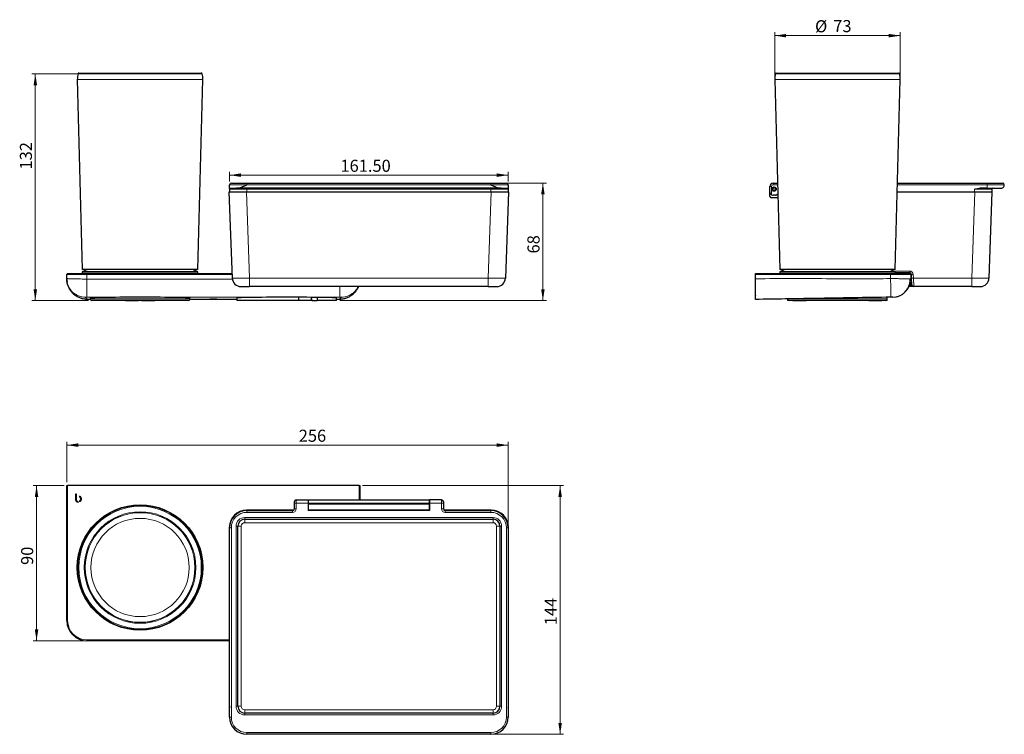
# Model space of a CAD drawing. Units: millimetres. Extents: x 89 to 374, y 49 to 256.
import ezdxf

# ---------------------------------------------------------------- set-up
doc = ezdxf.new("R2010")
doc.units = ezdxf.units.MM
doc.linetypes.add('SLD-Durchgehend', pattern=[0])
doc.styles.add('SLDTEXTSTYLE0', font='GOTHIC.TTF', dxfattribs={"width": 0.913})
doc.dimstyles.new('SLDDIMSTYLE0', dxfattribs={"dimtxt": 3.5, "dimasz": 3.302, "dimexe": 0, "dimexo": 0.0625, "dimgap": 0.875, "dimtad": 1, "dimdec": 0, "dimlfac": 2, "dimrnd": 1e-09, "dimzin": 12, "dimdsep": 46, "dimtxsty": 'SLDTEXTSTYLE0', "dimsah": 1, "dimcen": 0.09, "dimadec": 0, "dimazin": 3, "dimtfac": 1, "dimtdec": 0, "dimtofl": 0, "dimtmove": 0, "dimatfit": 3, "dimfxl": 1, "dimfrac": 2, "dimtolj": 1, "dimtzin": 12, "dimarcsym": 0})
doc.dimstyles.new('SLDDIMSTYLE1', dxfattribs={"dimtxt": 3.5, "dimasz": 3.302, "dimexe": 0, "dimexo": 0.0625, "dimgap": 0.875, "dimtad": 1, "dimlfac": 2, "dimrnd": 1e-09, "dimzin": 4, "dimdsep": 46, "dimtxsty": 'SLDTEXTSTYLE0', "dimsah": 1, "dimcen": 0.09, "dimadec": 0, "dimazin": 1, "dimtfac": 1, "dimtofl": 0, "dimtmove": 0, "dimatfit": 3, "dimfxl": 1, "dimfrac": 2, "dimtolj": 1, "dimtzin": 12, "dimarcsym": 0})
doc.dimstyles.new('SLDDIMSTYLE2', dxfattribs={"dimtxt": 3.5, "dimasz": 3.302, "dimexe": 0, "dimexo": 0.0625, "dimgap": 0.875, "dimtad": 1, "dimlfac": 2, "dimrnd": 1e-09, "dimzin": 12, "dimdsep": 46, "dimtxsty": 'SLDTEXTSTYLE0', "dimsah": 1, "dimcen": 0.09, "dimadec": 0, "dimazin": 3, "dimtfac": 1, "dimtofl": 0, "dimtmove": 0, "dimatfit": 3, "dimfxl": 1, "dimfrac": 2, "dimtolj": 1, "dimtzin": 12, "dimarcsym": 0})

# ---------------------------------------------------------------- blocks, each defined once
blk = doc.blocks.new('_D')
at = {"color": 7, "linetype": 'SLD-Durchgehend', "lineweight": 0}
for p, q in [((106.89, 240.13), (92.44, 240.13)), ((93.44, 240.13), (93.44, 174.37)), ((108.87, 174.37), (92.44, 174.37))]:
    blk.add_line(p, q, dxfattribs=at)
at = {"color": 7, "linetype": 'SLD-Durchgehend', "lineweight": 18}
for points in [[(93.44, 240.13), (92.94, 236.83), (93.95, 236.83)], [(93.44, 174.37), (93.95, 177.67), (92.94, 177.67)]]:
    blk.add_solid(points, dxfattribs=at)
at = {"color": 7, "linetype": 'SLD-Durchgehend', "lineweight": 18, "insert": (88.97, 212.41), "char_height": 3.5, "attachment_point": 1, "rotation": 90, "style": 'SLDTEXTSTYLE0'}
blk.add_mtext('132', dxfattribs=at)
blk = doc.blocks.new('_D_1')
at = {"color": 7, "linetype": 'SLD-Durchgehend', "lineweight": 0}
for p, q in [((149.78, 208.97), (149.78, 211.77)), ((230.53, 208.97), (230.53, 211.77)), ((149.78, 210.77), (230.53, 210.77))]:
    blk.add_line(p, q, dxfattribs=at)
at = {"color": 7, "linetype": 'SLD-Durchgehend', "lineweight": 18}
for points in [[(149.78, 210.77), (153.08, 210.26), (153.08, 211.28)], [(230.53, 210.77), (227.22, 211.28), (227.22, 210.26)]]:
    blk.add_solid(points, dxfattribs=at)
at = {"color": 7, "linetype": 'SLD-Durchgehend', "lineweight": 18, "insert": (181.92, 215.24), "char_height": 3.5, "attachment_point": 1, "style": 'SLDTEXTSTYLE0'}
blk.add_mtext('161.50', dxfattribs=at)
blk = doc.blocks.new('_D_2')
at = {"color": 7, "linetype": 'SLD-Durchgehend', "lineweight": 0}
for p, q in [((226.53, 208.47), (241.61, 208.47)), ((240.61, 208.47), (240.61, 174.37)), ((181.77, 174.37), (241.61, 174.37))]:
    blk.add_line(p, q, dxfattribs=at)
at = {"color": 7, "linetype": 'SLD-Durchgehend', "lineweight": 18}
for points in [[(240.61, 208.47), (240.1, 205.17), (241.12, 205.17)], [(240.61, 174.37), (241.12, 177.67), (240.1, 177.67)]]:
    blk.add_solid(points, dxfattribs=at)
at = {"color": 7, "linetype": 'SLD-Durchgehend', "lineweight": 18, "insert": (236.14, 188.06), "char_height": 3.5, "attachment_point": 1, "rotation": 90, "style": 'SLDTEXTSTYLE0'}
blk.add_mtext('68', dxfattribs=at)
blk = doc.blocks.new('_D_3')
at = {"color": 7, "linetype": 'SLD-Durchgehend', "lineweight": 0}
for p, q in [((307.83, 239.52), (307.83, 252.23)), ((307.83, 251.23), (344.22, 251.23)), ((344.22, 239.52), (344.22, 252.23))]:
    blk.add_line(p, q, dxfattribs=at)
at = {"color": 7, "linetype": 'SLD-Durchgehend', "lineweight": 18}
for points in [[(307.83, 251.23), (311.13, 250.72), (311.13, 251.73)], [(344.22, 251.23), (340.91, 251.73), (340.91, 250.72)]]:
    blk.add_solid(points, dxfattribs=at)
at = {"color": 7, "linetype": 'SLD-Durchgehend', "lineweight": 18, "char_height": 3.5, "attachment_point": 1, "style": 'SLDTEXTSTYLE0'}
for s, insert in [('%%c', (319.52, 255.7)), ('73', (324.8, 255.75))]:
    blk.add_mtext(s, dxfattribs=dict(at, insert=insert))
blk = doc.blocks.new('_D_4')
at = {"color": 7, "linetype": 'SLD-Durchgehend', "lineweight": 0}
for p, q in [((101.82, 120.72), (92.8, 120.72)), ((93.8, 120.72), (93.8, 75.72)), ((107.42, 75.72), (92.8, 75.72))]:
    blk.add_line(p, q, dxfattribs=at)
at = {"color": 7, "linetype": 'SLD-Durchgehend', "lineweight": 18}
for points in [[(93.8, 120.72), (93.3, 117.42), (94.31, 117.42)], [(93.8, 75.72), (94.31, 79.02), (93.3, 79.02)]]:
    blk.add_solid(points, dxfattribs=at)
at = {"color": 7, "linetype": 'SLD-Durchgehend', "lineweight": 18, "insert": (89.33, 97.72), "char_height": 3.5, "attachment_point": 1, "rotation": 90, "style": 'SLDTEXTSTYLE0'}
blk.add_mtext('90', dxfattribs=at)
blk = doc.blocks.new('_D_5')
at = {"color": 7, "linetype": 'SLD-Durchgehend', "lineweight": 0}
for p, q in [((188.32, 120.72), (246.61, 120.72)), ((245.61, 120.72), (245.61, 48.6)), ((226.53, 48.6), (246.61, 48.6))]:
    blk.add_line(p, q, dxfattribs=at)
at = {"color": 7, "linetype": 'SLD-Durchgehend', "lineweight": 18}
for points in [[(245.61, 120.72), (245.1, 117.42), (246.12, 117.42)], [(245.61, 48.6), (246.12, 51.9), (245.1, 51.9)]]:
    blk.add_solid(points, dxfattribs=at)
at = {"color": 7, "linetype": 'SLD-Durchgehend', "lineweight": 18, "insert": (241.14, 80.23), "char_height": 3.5, "attachment_point": 1, "rotation": 90, "style": 'SLDTEXTSTYLE0'}
blk.add_mtext('144', dxfattribs=at)
blk = doc.blocks.new('_D_6')
at = {"color": 7, "linetype": 'SLD-Durchgehend', "lineweight": 0}
for p, q in [((102.57, 121.72), (102.57, 133.47)), ((102.57, 132.47), (230.53, 132.47)), ((230.53, 109.47), (230.53, 133.47))]:
    blk.add_line(p, q, dxfattribs=at)
at = {"color": 7, "linetype": 'SLD-Durchgehend', "lineweight": 18}
for points in [[(102.57, 132.47), (105.87, 131.96), (105.87, 132.98)], [(230.53, 132.47), (227.22, 132.98), (227.22, 131.96)]]:
    blk.add_solid(points, dxfattribs=at)
at = {"color": 7, "linetype": 'SLD-Durchgehend', "lineweight": 18, "insert": (169.82, 136.94), "char_height": 3.5, "attachment_point": 1, "style": 'SLDTEXTSTYLE0'}
blk.add_mtext('256', dxfattribs=at)

msp = doc.modelspace()

# ---------------------------------------------------------------- linework, layer by layer
at = {"color": 8, "linetype": 'SLD-Durchgehend', "lineweight": 18}
for p, q in [((125.1707, 240.1859), (105.8198, 240.1859)), ((141.8149, 240.1859), (125.1707, 240.1859)), ((344.0186, 240.1859), (308.0236, 240.1859)), ((105.6232, 238.5213), (142.0115, 238.5213)), ((307.827, 238.5213), (344.2153, 238.5213)), ((154.7766, 208.4726), (154.7766, 207.9726)), ((225.5266, 208.4726), (225.5266, 207.9726)), ((307.3951, 208.4726), (307.3951, 207.9726)), ((369.3951, 208.4726), (369.3951, 207.9726)), ((154.7766, 207.9726), (149.7766, 207.9726)), ((154.7766, 206.7226), (149.7766, 206.7226)), ((154.6882, 205.9726), (155.5643, 180.8853)), ((225.5266, 207.9726), (154.7766, 207.9726)), ((154.7766, 206.7226), (154.7766, 206.9726)), ((225.5266, 206.7226), (154.7766, 206.7226)), ((154.7766, 206.7226), (154.7766, 205.9726)), ((224.7389, 180.8853), (225.6149, 205.9726)), ((230.5266, 207.9726), (225.5266, 207.9726)), ((225.5266, 206.7226), (225.5266, 206.9726)), ((230.5266, 206.7226), (225.5266, 206.7226)), ((225.5266, 206.7226), (225.5266, 205.9726)), ((306.3951, 207.4726), (306.8951, 207.4726)), ((306.8951, 207.4726), (306.8951, 205.1065)), ((308.6269, 207.9726), (307.3951, 207.9726)), ((369.3951, 207.9726), (343.4153, 207.9726)), ((364.9427, 180.8853), (365.8187, 205.9726)), ((365.7701, 206.7226), (365.7701, 205.9726)), ((370.7701, 206.7226), (365.7701, 206.7226)), ((369.3951, 206.9726), (369.3951, 207.9726)), ((374.3951, 207.9726), (369.3951, 207.9726)), ((342.2334, 182.9551), (346.9609, 182.9551)), ((346.9609, 182.4726), (346.9609, 182.9551)), ((108.4173, 181.9726), (102.5673, 181.9726)), ((107.0673, 182.3226), (140.5673, 182.3226)), ((108.4173, 182.2226), (108.4173, 181.9726)), ((108.4173, 181.9726), (108.4173, 180.6358)), ((150.5294, 181.9726), (108.4173, 181.9726)), ((108.4173, 180.6358), (150.6184, 180.6358)), ((155.5643, 180.8853), (224.7389, 180.8853)), ((155.5643, 180.8853), (155.5643, 178.4726)), ((224.7389, 178.4726), (224.7389, 180.8853)), ((341.4211, 181.9726), (302.2711, 181.9726)), ((309.2711, 182.3226), (322.5095, 182.3226)), ((322.5095, 182.3226), (342.7711, 182.3226)), ((341.4211, 182.2226), (341.4211, 181.9726)), ((341.4211, 180.7684), (341.4211, 181.9726)), ((347.2711, 181.9726), (341.4211, 181.9726)), ((347.9596, 182.0075), (348.0184, 180.8853)), ((348.0184, 180.8853), (364.9427, 180.8853)), ((348.0184, 180.8853), (348.1195, 178.4726)), ((364.9427, 178.4726), (364.9427, 180.8853)), ((181.7173, 175.3865), (108.4173, 175.3865)), ((109.3673, 174.8726), (120.7879, 174.8726)), ((120.7879, 174.8726), (138.2673, 174.8726)), ((311.5711, 174.8726), (340.15, 174.8726)), ((340.15, 174.8726), (340.4711, 174.8726)), ((102.8173, 120.7223), (102.8173, 81.5723)), ((187.3173, 116.5983), (187.3173, 120.7223)), ((169.0516, 115.5983), (168.5516, 115.5983)), ((169.0516, 116.5983), (169.0516, 115.5983)), ((169.0516, 115.5983), (172.5516, 115.5983)), ((169.0516, 115.5983), (169.0516, 113.9733)), ((207.6516, 115.5983), (172.6516, 115.5983)), ((172.6516, 115.3483), (207.6516, 115.3483)), ((211.2516, 115.5983), (207.7516, 115.5983)), ((211.2516, 115.5983), (211.2516, 116.5983)), ((211.2516, 115.5983), (211.7516, 115.5983)), ((211.2516, 113.9733), (211.2516, 115.5983)), ((154.1516, 111.4733), (226.1516, 111.4733)), ((154.1516, 110.9733), (154.1516, 111.4733)), ((154.7766, 112.9733), (154.7766, 113.4733)), ((168.0516, 112.9733), (154.7766, 112.9733)), ((168.0516, 112.9733), (168.0516, 113.4733)), ((169.0516, 113.9733), (168.5516, 113.9733)), ((211.2516, 113.9733), (211.7516, 113.9733)), ((212.2516, 112.9733), (212.2516, 113.4733)), ((225.5266, 112.9733), (212.2516, 112.9733)), ((225.5266, 112.9733), (225.5266, 113.4733)), ((226.1516, 110.9733), (226.1516, 111.4733)), ((151.6516, 56.7233), (151.6516, 108.9733)), ((152.1516, 108.9733), (151.6516, 108.9733)), ((153.1516, 108.9733), (152.1516, 108.9733)), ((153.1516, 108.9733), (153.1516, 56.7233)), ((154.1516, 109.9733), (154.1516, 110.9733)), ((226.1516, 109.9733), (154.1516, 109.9733)), ((226.1516, 109.9733), (226.1516, 110.9733)), ((227.1516, 108.9733), (228.1516, 108.9733)), ((227.1516, 56.7233), (227.1516, 108.9733)), ((228.6516, 108.9733), (228.1516, 108.9733)), ((228.6516, 108.9733), (228.6516, 56.7233)), ((150.2766, 108.4733), (149.7766, 108.4733)), ((150.2766, 108.4733), (150.2766, 53.5983)), ((230.0266, 53.5983), (230.0266, 108.4733)), ((230.0266, 108.4733), (230.5266, 108.4733)), ((102.8173, 81.5723), (102.5673, 81.5723)), ((108.4173, 75.9723), (149.6913, 75.9723)), ((108.4173, 75.9723), (108.4173, 75.7223)), ((152.1516, 56.7233), (151.6516, 56.7233)), ((152.1516, 56.7233), (153.1516, 56.7233)), ((154.1516, 54.7233), (154.1516, 55.7233)), ((154.1516, 55.7233), (226.1516, 55.7233)), ((154.1516, 54.2233), (154.1516, 54.7233)), ((226.1516, 54.7233), (226.1516, 55.7233)), ((226.1516, 54.2233), (226.1516, 54.7233)), ((228.1516, 56.7233), (227.1516, 56.7233)), ((228.6516, 56.7233), (228.1516, 56.7233)), ((150.2766, 53.5983), (149.7766, 53.5983)), ((226.1516, 54.2233), (154.1516, 54.2233)), ((230.0266, 53.5983), (230.5266, 53.5983)), ((154.7766, 49.0983), (225.5266, 49.0983)), ((154.7766, 49.0983), (154.7766, 48.5983)), ((225.5266, 49.0983), (225.5266, 48.5983))]:
    msp.add_line(p, q, dxfattribs=at)
at = {"color": 7, "linetype": 'SLD-Durchgehend', "lineweight": 25}
for p, q in [((106.0613, 240.3713), (125.1526, 240.3713)), ((125.1526, 240.3713), (141.5733, 240.3713)), ((308.2651, 240.3713), (343.7771, 240.3713)), ((105.6232, 238.5213), (107.0673, 183.3713)), ((140.5673, 183.3713), (142.0115, 238.5213)), ((307.827, 238.5213), (309.2711, 183.3713)), ((342.7711, 183.3713), (344.2153, 238.5213)), ((150.2766, 208.4726), (154.7766, 208.4726)), ((154.7766, 208.4726), (225.5266, 208.4726)), ((225.5266, 208.4726), (230.0266, 208.4726)), ((307.3951, 208.4726), (308.6138, 208.4726)), ((343.4284, 208.4726), (369.3951, 208.4726)), ((369.3951, 208.4726), (373.8951, 208.4726)), ((150.5673, 180.8853), (149.6913, 205.9726)), ((149.6913, 205.9726), (154.6882, 205.9726)), ((149.7766, 206.9726), (149.7766, 207.9726)), ((149.7766, 206.9726), (151.7766, 206.9726)), ((149.7766, 206.7226), (149.7766, 205.9726)), ((228.5266, 206.9726), (151.7766, 206.9726)), ((154.6882, 205.9726), (225.6149, 205.9726)), ((225.6149, 205.9726), (230.6119, 205.9726)), ((228.5266, 206.9726), (230.5266, 206.9726)), ((230.6119, 205.9726), (229.7358, 180.8853)), ((230.5266, 207.9726), (230.5266, 206.9726)), ((230.5266, 206.7226), (230.5266, 205.9726)), ((306.3951, 205.9726), (306.3951, 207.4726)), ((306.3951, 204.7226), (306.3951, 205.9726)), ((307.4285, 207.0976), (307.212, 206.7226)), ((307.4285, 206.3476), (307.212, 206.7226)), ((307.8616, 207.0976), (307.4285, 207.0976)), ((307.8616, 206.3476), (307.4285, 206.3476)), ((307.8616, 207.0976), (308.0781, 206.7226)), ((307.8616, 206.3476), (308.0781, 206.7226)), ((343.363, 205.9726), (365.8187, 205.9726)), ((365.8187, 205.9726), (370.8157, 205.9726)), ((369.3951, 206.9726), (367.3708, 206.9726)), ((369.3951, 206.9726), (373.3951, 206.9726)), ((370.8157, 205.9726), (369.9396, 180.8853)), ((370.7701, 206.7226), (370.7701, 205.9726)), ((308.7251, 204.2226), (306.8951, 204.2226)), ((308.0201, 204.9726), (307.3951, 204.9726)), ((108.5673, 183.3713), (107.0673, 182.7226)), ((125.0769, 183.3713), (107.0673, 183.3713)), ((107.0673, 182.7226), (107.0673, 182.3226)), ((140.1951, 182.7226), (107.0673, 182.7226)), ((140.5673, 183.3713), (125.0769, 183.3713)), ((140.5673, 182.7226), (139.0673, 183.3713)), ((140.5673, 182.7226), (140.1951, 182.7226)), ((140.5673, 182.3226), (140.5673, 182.7226)), ((310.7711, 183.3713), (309.2711, 182.7226)), ((342.7711, 183.3713), (309.2711, 183.3713)), ((309.2711, 182.7226), (309.2711, 182.3226)), ((342.7711, 182.7226), (309.2711, 182.7226)), ((310.193, 183.1213), (310.1843, 183.3713)), ((342.7711, 182.7226), (341.2711, 183.3713)), ((342.7711, 182.3226), (342.7711, 182.7226)), ((102.5673, 180.7684), (102.5673, 181.9726)), ((102.8173, 182.2226), (108.4173, 182.2226)), ((108.4173, 182.2226), (150.5206, 182.2226)), ((302.2711, 182.2226), (341.4211, 182.2226)), ((302.2711, 181.9726), (302.2711, 182.2226)), ((302.2711, 180.7234), (302.2711, 181.9726)), ((341.4211, 182.2226), (347.0211, 182.2226)), ((346.9609, 182.4726), (342.7711, 182.4726)), ((347.0229, 182.2226), (347.01, 182.4702)), ((347.1958, 178.9242), (347.1065, 180.6284)), ((347.2711, 181.9726), (347.2711, 180.6358)), ((347.5191, 180.8766), (347.4603, 181.9987)), ((347.6202, 178.9464), (347.5191, 180.8766)), ((153.0658, 178.4726), (155.5643, 178.4726)), ((224.7389, 178.4726), (155.5643, 178.4726)), ((224.7389, 178.4726), (227.2374, 178.4726)), ((348.1195, 178.4726), (346.7884, 178.4726)), ((347.1958, 178.9242), (347.6202, 178.9464)), ((364.9427, 178.4726), (348.1195, 178.4726)), ((364.9427, 178.4726), (367.4411, 178.4726)), ((109.3904, 174.7226), (108.5673, 174.7226)), ((109.3673, 175.1385), (109.3673, 174.8726)), ((120.8927, 174.3726), (109.8673, 174.3726)), ((119.5488, 174.3726), (119.5488, 174.3476)), ((121.4588, 174.3476), (119.5488, 174.3476)), ((137.7673, 174.3726), (120.8927, 174.3726)), ((123.3688, 174.3476), (121.4588, 174.3476)), ((123.3688, 174.3476), (123.3688, 174.3726)), ((124.2659, 174.3726), (124.2659, 174.3476)), ((126.1759, 174.3476), (124.2659, 174.3476)), ((128.0859, 174.3476), (126.1759, 174.3476)), ((128.0859, 174.3476), (128.0859, 174.3726)), ((151.8673, 174.7226), (138.2443, 174.7226)), ((138.2673, 174.8726), (138.2673, 175.1385)), ((151.8673, 175.1385), (151.8673, 174.3726)), ((169.8174, 174.3726), (151.8673, 174.3726)), ((169.8174, 174.3726), (169.8174, 175.3529)), ((173.485, 174.3726), (169.8174, 174.3726)), ((173.485, 174.3726), (173.485, 175.3285)), ((173.8726, 174.3726), (175.2101, 174.3726)), ((175.2101, 175.3093), (175.2101, 174.3726)), ((180.7673, 174.3726), (175.2101, 174.3726)), ((180.7673, 174.3726), (180.7673, 175.1385)), ((181.5673, 174.7226), (180.7673, 174.7226)), ((311.5711, 174.8726), (311.5711, 174.3726)), ((312.0014, 174.3726), (311.5711, 174.3726)), ((312.0014, 174.3775), (312.0014, 174.3726)), ((312.0711, 174.3726), (312.0014, 174.3726)), ((339.6611, 174.3726), (312.0711, 174.3726)), ((313.1111, 174.3726), (313.1111, 174.3476)), ((316.9311, 174.3476), (313.1111, 174.3476)), ((316.9311, 174.3476), (316.9311, 174.3726)), ((335.1111, 174.3726), (335.1111, 174.3476)), ((338.9311, 174.3476), (335.1111, 174.3476)), ((338.9311, 174.3476), (338.9311, 174.3726)), ((339.9711, 174.3726), (339.6611, 174.3726)), ((340.4711, 174.3726), (339.9711, 174.3726)), ((340.4711, 174.8726), (340.4711, 175.3592)), ((340.4711, 174.3726), (340.4711, 174.8726)), ((342.1086, 175.3865), (343.0538, 175.4884)), ((102.5673, 81.5723), (102.5673, 120.7223)), ((102.5673, 120.7223), (102.8173, 120.7223)), ((187.3173, 120.7223), (102.8173, 120.7223)), ((187.3173, 120.7223), (187.5673, 120.7223)), ((187.5673, 120.7223), (187.5673, 116.5983)), ((105.3492, 118.2223), (105.0673, 118.2223)), ((105.0673, 118.2223), (105.0673, 116.8704)), ((105.3492, 116.8479), (105.3492, 118.2223)), ((105.0673, 116.8704), (105.0676, 116.8704)), ((105.3496, 116.8479), (105.3492, 116.8479)), ((168.5516, 115.5983), (168.5516, 116.0983)), ((168.5516, 113.9733), (168.5516, 115.5983)), ((169.0516, 116.5983), (172.5516, 116.5983)), ((172.5516, 116.5983), (172.5516, 115.5983)), ((172.6516, 116.0983), (172.5516, 116.0983)), ((172.5516, 115.5983), (172.5516, 113.4733)), ((172.5516, 114.5983), (172.6516, 114.5983)), ((172.6516, 115.5983), (172.6516, 116.5983)), ((172.6516, 116.5983), (207.6516, 116.5983)), ((172.6516, 115.5983), (172.6516, 115.3483)), ((172.6516, 113.5983), (172.6516, 115.3483)), ((207.6516, 116.5983), (207.6516, 115.5983)), ((207.7516, 116.0983), (207.6516, 116.0983)), ((207.6516, 115.5983), (207.6516, 115.3483)), ((207.6516, 115.3483), (207.6516, 113.5983)), ((207.6516, 114.5983), (207.7516, 114.5983)), ((207.7516, 116.5983), (207.7516, 115.5983)), ((211.2516, 116.5983), (207.7516, 116.5983)), ((207.7516, 115.5983), (207.7516, 113.4733)), ((211.7516, 116.0983), (211.7516, 115.5983)), ((211.7516, 115.5983), (211.7516, 113.9733)), ((168.3823, 113.5983), (154.6882, 113.5983)), ((154.7766, 113.4733), (168.0516, 113.4733)), ((172.6516, 113.5983), (172.5516, 113.5983)), ((207.7516, 113.4733), (172.5516, 113.4733)), ((207.6516, 113.5983), (172.6516, 113.5983)), ((207.7516, 113.5983), (207.6516, 113.5983)), ((225.6149, 113.5983), (211.9209, 113.5983)), ((212.2516, 113.4733), (225.5266, 113.4733)), ((149.6913, 108.6014), (149.6913, 57.1746)), ((152.1516, 56.7233), (152.1516, 108.9733)), ((154.1516, 110.9733), (226.1516, 110.9733)), ((228.1516, 108.9733), (228.1516, 56.7233)), ((230.6119, 57.1746), (230.6119, 108.6014)), ((149.7766, 53.5983), (149.7766, 108.4733)), ((230.5266, 108.4733), (230.5266, 53.5983)), ((149.6913, 75.7223), (108.4173, 75.7223)), ((226.1516, 54.7233), (154.1516, 54.7233)), ((225.5266, 48.5983), (154.7766, 48.5983))]:
    msp.add_line(p, q, dxfattribs=at)
for centre, radius in [((307.6451, 206.7226), 0.625), ((307.6451, 206.7226), 0.6098), ((123.8173, 96.9723), 18.1962)]:
    msp.add_circle(centre, radius, dxfattribs=at)
at = {"color": 8, "linetype": 'SLD-Durchgehend', "lineweight": 18}
for radius in [17.9975, 17.756, 16.1819, 15.9322, 15.8956, 14.2478]:
    msp.add_circle((123.8173, 96.9723), radius, dxfattribs=at)
at = {"color": 7, "linetype": 'SLD-Durchgehend', "lineweight": 25}
for centre, radius, start, end in [((111.4712, 238.6745), 5.85, 165.02671, 181.5), ((106.0613, 240.1213), 0.25, 90, 165.02671), ((141.5733, 240.1213), 0.25, 14.97329, 90), ((136.1635, 238.6745), 5.85, 358.5, 14.97329), ((313.675, 238.6745), 5.85, 165.02671, 181.5), ((308.2651, 240.1213), 0.25, 90, 165.02671), ((343.7771, 240.1213), 0.25, 14.97329, 90), ((338.3673, 238.6745), 5.85, 358.5, 14.97329), ((150.2766, 207.9726), 0.5, 90, 180), ((230.0266, 207.9726), 0.5, 0, 90), ((307.3951, 207.4726), 1, 90, 180), ((373.8951, 207.9726), 0.5, 0, 90), ((371.0201, 206.7226), 0.25, 90, 180), ((306.8951, 204.7226), 0.5, 180, 270), ((307.3951, 205.9726), 1, 240, 270), ((308.0201, 205.7226), 0.75, 270, 334.048313), ((102.8173, 181.9726), 0.25, 90, 180), ((107.1673, 182.3226), 0.1, 180, 270), ((140.4673, 182.3226), 0.1, 270, 0), ((153.0658, 180.9726), 2.5, 182, 270), ((227.2374, 180.9726), 2.5, 270, 358), ((309.3711, 182.3226), 0.1, 180, 270), ((342.6711, 182.3226), 0.1, 270, 0), ((346.9609, 181.9726), 0.5, 3, 90), ((347.0211, 181.9726), 0.25, 0, 90), ((367.4411, 180.9726), 2.5, 270, 358), ((348.1195, 178.9726), 0.5, 183, 270), ((109.8673, 174.8726), 0.5, 180, 270), ((137.7673, 174.8726), 0.5, 270, 0), ((302.3711, 175.8226), 0.1, 180, 270), ((312.0711, 174.8726), 0.5, 180, 270), ((339.9711, 174.8726), 0.5, 270, 0), ((169.0516, 116.0983), 0.5, 90, 180), ((211.2516, 116.0983), 0.5, 0, 90), ((154.7766, 108.4733), 5, 90, 180), ((168.0516, 113.9733), 0.5, 270, 0), ((212.2516, 113.9733), 0.5, 180, 270), ((225.5266, 108.4733), 5, 0, 90), ((154.1516, 108.9733), 2, 90, 180), ((226.1516, 108.9733), 2, 0, 90), ((108.4173, 81.5723), 5.85, 180, 270), ((154.1516, 56.7233), 2, 180, 270), ((226.1516, 56.7233), 2, 270, 0), ((154.7766, 53.5983), 5, 180, 270), ((225.5266, 53.5983), 5, 270, 0)]:
    msp.add_arc(centre, radius, start, end, dxfattribs=at)
at = {"color": 8, "linetype": 'SLD-Durchgehend', "lineweight": 18}
for centre, radius, start, end in [((307.3951, 207.4726), 0.5, 90, 180), ((346.9609, 181.9551), 1, 3, 90), ((347.6473, 185.5869), 3.5931, 267.015398, 274.985212), ((347.7061, 184.4648), 3.5931, 267.015398, 274.985212), ((154.7766, 108.4733), 4.5, 90, 180), ((154.1516, 108.9733), 2.5, 90, 180), ((168.0516, 113.9733), 1, 270, 0), ((212.2516, 113.9733), 1, 180, 270), ((225.5266, 108.4733), 4.5, 0, 90), ((226.1516, 108.9733), 2.5, 0, 90), ((154.1516, 108.9733), 1, 90, 180), ((226.1516, 108.9733), 1, 0, 90), ((108.4173, 81.5723), 5.6, 180, 270), ((154.1516, 56.7233), 2.5, 180, 270), ((154.1516, 56.7233), 1, 180, 270), ((226.1516, 56.7233), 2.5, 270, 0), ((226.1516, 56.7233), 1, 270, 0), ((154.7766, 53.5983), 4.5, 180, 270), ((225.5266, 53.5983), 4.5, 270, 0)]:
    msp.add_arc(centre, radius, start, end, dxfattribs=at)
for centre, major_axis, ratio, start_param, end_param in [((155.5673, 180.9726), (5, 0.0872), 0.01743381, 3.14189715, 4.7114755), ((224.7358, 180.9726), (5, -0.0872), 0.01743381, 4.71330246, 6.28288081), ((364.9396, 180.9726), (5, -0.0872), 0.01743381, 4.71330246, 6.28288081), ((341.7608, 178.9726), (5.8594, -0.0262), 0.00445264, 5.80514309, 5.89991108), ((341.7608, 178.9726), (5.8594, -0.0262), 0.00445264, 6.12671066, 6.28343861)]:
    msp.add_ellipse(centre, major_axis=major_axis, ratio=ratio, start_param=start_param, end_param=end_param, dxfattribs=at)
at = {"color": 7, "linetype": 'SLD-Durchgehend', "lineweight": 25}
for centre, major_axis, ratio, start_param, end_param in [((123.8173, 175.1184), (14.5, 0), 0.01666667, 1.57079633, 3.22466202), ((123.8173, 175.1184), (14.5, 0), 0.01666667, 6.20011595, 7.85398163), ((166.3173, 175.1184), (14.5, 0), 0.01666667, 1.57079633, 3.22466202), ((166.3173, 175.1184), (14.5, 0), 0.01666667, 6.20011595, 7.85398163), ((154.6943, 108.5953), (3.5398, -3.5398), 0.99878277, 2.35680348, 3.92638183), ((225.6089, 108.5953), (-3.5398, -3.5398), 0.99878277, 2.35680348, 3.92638183), ((154.6943, 57.1807), (3.5398, 3.5398), 0.99878277, 2.35680348, 2.54174958), ((225.6089, 57.1807), (-3.5398, 3.5398), 0.99878277, 3.74143572, 3.92638183)]:
    msp.add_ellipse(centre, major_axis=major_axis, ratio=ratio, start_param=start_param, end_param=end_param, dxfattribs=at)
msp.add_ellipse((145.0673, 174.7726), major_axis=(1.05, 0), ratio=0.01668722, dxfattribs=at)
for points, knots in [([(149.7766, 206.7226), (149.7766, 206.7233), (149.7766, 206.7709), (149.7766, 206.8093), (149.7766, 206.8472)], [0, 0, 0, 0, 0.01528696, 1, 1, 1, 1]), ([(151.7766, 206.9726), (152.037, 207.0016), (152.508, 207.0541), (153.2448, 207.3163), (153.9799, 207.6155), (154.4957, 207.847), (154.7735, 207.9712), (154.7766, 207.9726)], [0, 0, 0, 0, 0.27676933, 0.50057439, 0.73044037, 0.99704735, 1, 1, 1, 1]), ([(225.5266, 207.9726), (225.5296, 207.9712), (225.8074, 207.847), (226.3174, 207.6182), (227.0525, 207.3186), (227.7898, 207.0548), (228.2661, 207.0017), (228.5266, 206.9726)], [0, 0, 0, 0, 0.002952667, 0.269560823, 0.493737672, 0.723229449, 1, 1, 1, 1]), ([(230.5266, 206.9726), (230.5266, 206.9636), (230.5266, 206.9347), (230.5266, 206.8048), (230.5266, 206.7233), (230.5266, 206.7226)], [0, 0, 0, 0, 0.308969807, 0.993837109, 1, 1, 1, 1]), ([(306.3951, 205.9726), (306.3951, 205.9714), (306.3951, 205.9206), (306.4081, 205.7534), (306.4912, 205.5084), (306.6701, 205.261), (306.8245, 205.155), (306.8951, 205.1065)], [0, 0, 0, 0, 0.00381285, 0.15898394, 0.5234325, 0.78217689, 1, 1, 1, 1]), ([(365.7701, 206.7226), (365.7733, 206.7233), (366.1381, 206.8048), (366.6664, 206.9347), (367.2038, 206.9636), (367.3708, 206.9726)], [0, 0, 0, 0, 0.00616289, 0.69103019, 1, 1, 1, 1]), ([(373.3951, 206.9726), (373.569, 207.0016), (373.8835, 207.0541), (374.1713, 207.3163), (374.352, 207.6155), (374.3949, 207.847), (374.395, 207.9712), (374.3951, 207.9726)], [0, 0, 0, 0, 0.27676933, 0.50057439, 0.73044037, 0.99704735, 1, 1, 1, 1]), ([(102.5673, 180.7041), (102.5673, 180.7024), (102.5673, 180.6886), (102.5673, 180.7312), (102.5673, 180.7684)], [0, 0, 0, 0, 0.127488105, 1, 1, 1, 1]), ([(108.5673, 174.7226), (108.2348, 174.7386), (107.5602, 174.7711), (106.5811, 175.0327), (105.6498, 175.4466), (104.8092, 176.0091), (104.0684, 176.7102), (103.4603, 177.5186), (102.996, 178.4258), (102.6448, 179.4947), (102.5953, 180.2803), (102.5673, 180.7234)], [0, 0, 0, 0, 0.10584688, 0.21476343, 0.32061027, 0.42952626, 0.53538066, 0.64430405, 0.75017242, 0.85911025, 1, 1, 1, 1]), ([(102.5673, 180.6998), (102.5715, 180.5527), (102.5807, 180.23), (102.6176, 179.9599), (102.6454, 179.781), (102.6495, 179.7658), (102.6517, 179.7578)], [0, 0, 0, 0, 0.1950517, 0.42766769, 0.69986417, 1, 1, 1, 1]), ([(302.2711, 174.7226), (302.2711, 174.7386), (302.2711, 174.7711), (302.2711, 175.0327), (302.2711, 175.4466), (302.2711, 176.0091), (302.2711, 176.7102), (302.2711, 177.5186), (302.2711, 178.4258), (302.2711, 179.4947), (302.2711, 180.2803), (302.2711, 180.7234)], [0, 0, 0, 0, 0.10584688, 0.21476343, 0.32061027, 0.42952626, 0.53538066, 0.64430405, 0.75017242, 0.85911025, 1, 1, 1, 1]), ([(343.0537, 175.4884), (343.3695, 175.5701), (343.9797, 175.7282), (344.7519, 176.1482), (345.3738, 176.6315), (345.9025, 177.1771), (346.3759, 177.8126), (346.7854, 178.6054), (347.0951, 179.5697), (347.1363, 180.2755), (347.1576, 180.6416)], [0, 0, 0, 0, 0.137175329, 0.265143573, 0.379780441, 0.47892917, 0.584040904, 0.708408071, 0.848715315, 1, 1, 1, 1]), ([(347.139, 180.6436), (347.1644, 180.6423), (347.2623, 180.6374), (347.2674, 180.6365), (347.2711, 180.6358)], [0, 0, 0, 0, 0.25906366, 1, 1, 1, 1]), ([(187.1108, 178.4726), (187.0208, 178.2543), (186.8002, 177.7193), (186.2771, 176.9654), (185.5799, 176.2226), (184.7702, 175.615), (183.8632, 175.1507), (182.7948, 174.8), (182.0098, 174.7505), (181.5673, 174.7226)], [0, 0, 0, 0, 0.09958463, 0.24401073, 0.38435665, 0.52877365, 0.66910128, 0.81349942, 1, 1, 1, 1]), ([(345.9258, 177.2365), (345.9988, 177.3159), (346.2783, 177.6197), (346.6746, 178.2622), (347.0379, 179.0203), (347.1227, 179.5199), (347.1547, 179.7085)], [0, 0, 0, 0, 0.11167892, 0.42758195, 0.7839812, 1, 1, 1, 1]), ([(173.485, 174.8718), (173.4944, 174.831), (173.5264, 174.6915), (173.6237, 174.5191), (173.7491, 174.3914), (173.8362, 174.3781), (173.8726, 174.3726)], [0, 0, 0, 0, 0.1293097, 0.44189322, 0.76676627, 1, 1, 1, 1]), ([(173.8156, 174.3726), (173.8098, 174.3726), (173.7397, 174.3726), (173.6663, 174.3726), (173.599, 174.3726)], [0, 0, 0, 0, 0.082520661, 1, 1, 1, 1]), ([(341.511, 175.3766), (337.8484, 175.3155), (330.5226, 175.1934), (320.3217, 175.0234), (310.9047, 174.8665), (305.1488, 174.7705), (302.2711, 174.7226)], [0, 0, 0, 0, 0.27997742, 0.56000703, 0.78002168, 1, 1, 1, 1]), ([(342.1086, 175.3865), (342.1054, 175.3865), (342.0988, 175.3864), (342.0472, 175.3855), (341.9742, 175.3843), (341.8672, 175.3825), (341.7087, 175.3799), (341.5811, 175.3777), (341.511, 175.3766)], [0, 0, 0, 0, 0.13733081, 0.27859424, 0.41102086, 0.54677471, 0.75062044, 1, 1, 1, 1]), ([(106.2601, 117.566), (106.2385, 117.5654), (106.2004, 117.5642), (106.1629, 117.5571), (106.1467, 117.5541)], [0, 0, 0, 0, 0.56588484, 1, 1, 1, 1]), ([(106.1467, 117.5541), (106.2007, 117.5269), (106.3115, 117.4712), (106.4333, 117.3139), (106.511, 117.1112), (106.5343, 116.8762), (106.5112, 116.6412), (106.4337, 116.4381), (106.3119, 116.2811), (106.2011, 116.2257), (106.1472, 116.1987)], [0, 0, 0, 0, 0.10879808, 0.22339615, 0.35151588, 0.49986834, 0.64896847, 0.77713858, 0.89146121, 1, 1, 1, 1]), ([(106.8079, 116.8766), (106.8037, 116.9525), (106.7958, 117.0937), (106.7274, 117.284), (106.6164, 117.4369), (106.4556, 117.546), (106.3257, 117.5593), (106.2601, 117.566)], [0, 0, 0, 0, 0.23087485, 0.42988443, 0.6066921, 0.80141369, 1, 1, 1, 1]), ([(105.0676, 116.8704), (105.0738, 116.7685), (105.0855, 116.5788), (105.1871, 116.3252), (105.3504, 116.1245), (105.5811, 115.9857), (105.7633, 115.9693), (105.8557, 115.961)], [0, 0, 0, 0, 0.22610289, 0.42107932, 0.59696278, 0.79540839, 1, 1, 1, 1]), ([(105.9523, 115.9644), (105.8605, 115.9987), (105.6738, 116.0682), (105.4829, 116.2924), (105.3712, 116.5602), (105.3571, 116.7477), (105.3496, 116.8479)], [0, 0, 0, 0, 0.252225506, 0.512582675, 0.739625861, 1, 1, 1, 1]), ([(105.8557, 115.961), (105.8738, 115.9612), (105.906, 115.9615), (105.9382, 115.9635), (105.9523, 115.9644)], [0, 0, 0, 0, 0.559677908, 1, 1, 1, 1]), ([(106.1472, 116.1987), (106.1679, 116.195), (106.2052, 116.1883), (106.2432, 116.1874), (106.2601, 116.187)], [0, 0, 0, 0, 0.553836663, 1, 1, 1, 1]), ([(106.2601, 116.187), (106.3433, 116.1978), (106.5103, 116.2196), (106.6921, 116.396), (106.7918, 116.6242), (106.8022, 116.7877), (106.8079, 116.8766)], [0, 0, 0, 0, 0.25071, 0.5031045, 0.72980545, 1, 1, 1, 1])]:
    msp.add_open_spline(points, degree=3, knots=knots, dxfattribs=at)
at = {"color": 8, "linetype": 'SLD-Durchgehend', "lineweight": 18}
for points, knots in [([(102.5673, 180.7684), (102.5785, 180.7677), (102.6038, 180.7661), (102.8461, 180.7527), (103.252, 180.7362), (103.7514, 180.7188), (104.2346, 180.7032), (104.7884, 180.6876), (105.5389, 180.67), (106.4619, 180.653), (107.4953, 180.639), (108.1327, 180.6368), (108.4173, 180.6358)], [0, 0, 0, 0, 0.08901571, 0.20106773, 0.33612343, 0.41240072, 0.49444584, 0.577216, 0.65440876, 0.79185668, 0.90706428, 1, 1, 1, 1]), ([(107.9599, 175.3766), (107.631, 175.3941), (106.9535, 175.4301), (105.9485, 175.7301), (104.982, 176.2275), (104.1198, 176.9288), (103.4184, 177.7909), (102.9209, 178.7572), (102.6209, 179.7621), (102.5848, 180.4395), (102.5673, 180.7684)], [0, 0, 0, 0, 0.11651603, 0.24001133, 0.36864081, 0.5, 0.63135919, 0.75998867, 0.88348397, 1, 1, 1, 1]), ([(108.4173, 175.3865), (108.4173, 175.4085), (108.4173, 175.4538), (108.4173, 175.7564), (108.4173, 176.2463), (108.4173, 176.9291), (108.4173, 177.7635), (108.4173, 178.6962), (108.4173, 179.6653), (108.4173, 180.3185), (108.4173, 180.6358)], [0, 0, 0, 0, 0.11669606, 0.24022959, 0.36878234, 0.5, 0.63121766, 0.75977041, 0.88330394, 1, 1, 1, 1]), ([(302.2711, 180.7234), (305.9248, 180.756), (313.2329, 180.8212), (323.4122, 180.7301), (332.8087, 180.6762), (338.5505, 180.7377), (341.4211, 180.7684)], [0, 0, 0, 0, 0.27997774, 0.56000737, 0.78002182, 1, 1, 1, 1]), ([(341.4211, 180.7684), (341.6937, 180.7677), (342.3094, 180.7661), (343.3163, 180.7527), (344.2263, 180.7362), (344.9746, 180.7188), (345.5342, 180.7032), (346.0297, 180.6876), (346.5438, 180.6701), (346.9501, 180.6539), (347.0875, 180.6464), (347.139, 180.6436)], [0, 0, 0, 0, 0.10178227, 0.2299047, 0.38432997, 0.47154689, 0.56535886, 0.65999985, 0.74826354, 0.90542413, 1, 1, 1, 1]), ([(341.511, 175.3766), (341.5107, 175.3941), (341.5101, 175.4301), (341.5051, 175.7301), (341.4968, 176.2275), (341.4851, 176.9288), (341.4707, 177.7909), (341.4546, 178.7572), (341.4379, 179.7621), (341.4266, 180.4395), (341.4211, 180.7684)], [0, 0, 0, 0, 0.11651603, 0.24001133, 0.36864081, 0.5, 0.63135919, 0.75998867, 0.88348397, 1, 1, 1, 1]), ([(181.7173, 175.3865), (181.7173, 175.4085), (181.7173, 175.4538), (181.7173, 175.7565), (181.7173, 176.2458), (181.7173, 176.9311), (181.7173, 177.6838), (181.7173, 178.24), (181.7173, 178.4726)], [0, 0, 0, 0, 0.16085227, 0.33112922, 0.50832459, 0.68919325, 0.8700619, 1, 1, 1, 1]), ([(182.1748, 175.3766), (182.5037, 175.3941), (183.1812, 175.4301), (184.1859, 175.7302), (185.1539, 176.2269), (186.0102, 176.9312), (186.6569, 177.692), (186.9218, 178.25), (187.0275, 178.4726)], [0, 0, 0, 0, 0.16215413, 0.33402123, 0.51303352, 0.69584471, 0.87865591, 1, 1, 1, 1]), ([(108.4173, 175.3865), (108.3787, 175.3865), (108.3002, 175.3864), (108.1945, 175.3855), (108.1049, 175.3843), (108.0246, 175.3825), (107.9677, 175.3799), (107.9627, 175.3777), (107.9599, 175.3766)], [0, 0, 0, 0, 0.13733081, 0.27859424, 0.41102086, 0.54677471, 0.75062044, 1, 1, 1, 1]), ([(107.9599, 175.3766), (107.9876, 175.3155), (108.043, 175.1934), (108.3044, 175.0234), (108.5157, 174.8665), (108.5501, 174.7705), (108.5673, 174.7226)], [0, 0, 0, 0, 0.27997742, 0.56000703, 0.78002168, 1, 1, 1, 1]), ([(181.5673, 174.7226), (181.595, 174.7836), (181.6505, 174.9057), (181.9119, 175.0757), (182.1232, 175.2327), (182.1576, 175.3286), (182.1748, 175.3766)], [0, 0, 0, 0, 0.27997742, 0.56000703, 0.78002168, 1, 1, 1, 1]), ([(182.1748, 175.3766), (182.1738, 175.3776), (182.1718, 175.3797), (182.1162, 175.3824), (182.0299, 175.3843), (181.9402, 175.3855), (181.8345, 175.3864), (181.756, 175.3865), (181.7173, 175.3865)], [0, 0, 0, 0, 0.21046655, 0.4534615, 0.58881591, 0.72151847, 0.86255802, 1, 1, 1, 1])]:
    msp.add_open_spline(points, degree=3, knots=knots, dxfattribs=at)

# ---------------------------------------------------------------- dimensions: what is measured, and where the dimension line sits
at = {"color": 7, "linetype": 'SLD-Durchgehend', "lineweight": 18}
dim = msp.add_linear_dim(base=(344.2153, 251.2258), p1=(307.827, 238.5213), p2=(344.2153, 238.5213), text='%%c<>', dimstyle='SLDDIMSTYLE0', dxfattribs=at)
dim.commit()
dim.dimension.update_dxf_attribs({"geometry": '_D_3', "text_midpoint": (324.7498, 251.2258), "dimtype": 160})
for base, p1, p2, dimstyle, picture, middle in [((93.444, 174.3726), (107.8851, 240.1344), (109.8673, 174.3726), 'SLDDIMSTYLE0', '_D', (93.444, 216.2875)), ((240.6119, 174.3726), (225.5266, 208.4726), (180.7673, 174.3726), 'SLDDIMSTYLE0', '_D_2', (240.6119, 190.6441)), ((93.8047, 75.7223), (102.8173, 120.7223), (108.4173, 75.7223), 'SLDDIMSTYLE2', '_D_4', (93.8047, 100.3032)), ((245.6119, 48.5983), (187.3173, 120.7223), (225.5266, 48.5983), 'SLDDIMSTYLE0', '_D_5', (245.6119, 84.1095))]:
    dim = msp.add_linear_dim(base=base, p1=p1, p2=p2, angle=90, dimstyle=dimstyle, dxfattribs=at)
    dim.commit()
    dim.dimension.update_dxf_attribs({"geometry": picture, "text_midpoint": middle, "dimtype": 160})
for base, p1, p2, dimstyle, picture, middle in [((230.5266, 210.7693), (149.7766, 207.9726), (230.5266, 207.9726), 'SLDDIMSTYLE1', '_D_1', (189.0274, 210.7693)), ((230.5266, 132.4726), (102.5673, 120.7223), (230.5266, 108.4733), 'SLDDIMSTYLE0', '_D_6', (173.7024, 132.4726))]:
    dim = msp.add_linear_dim(base=base, p1=p1, p2=p2, dimstyle=dimstyle, dxfattribs=at)
    dim.commit()
    dim.dimension.update_dxf_attribs({"geometry": picture, "text_midpoint": middle, "dimtype": 160})

doc.saveas('drawing.dxf')
